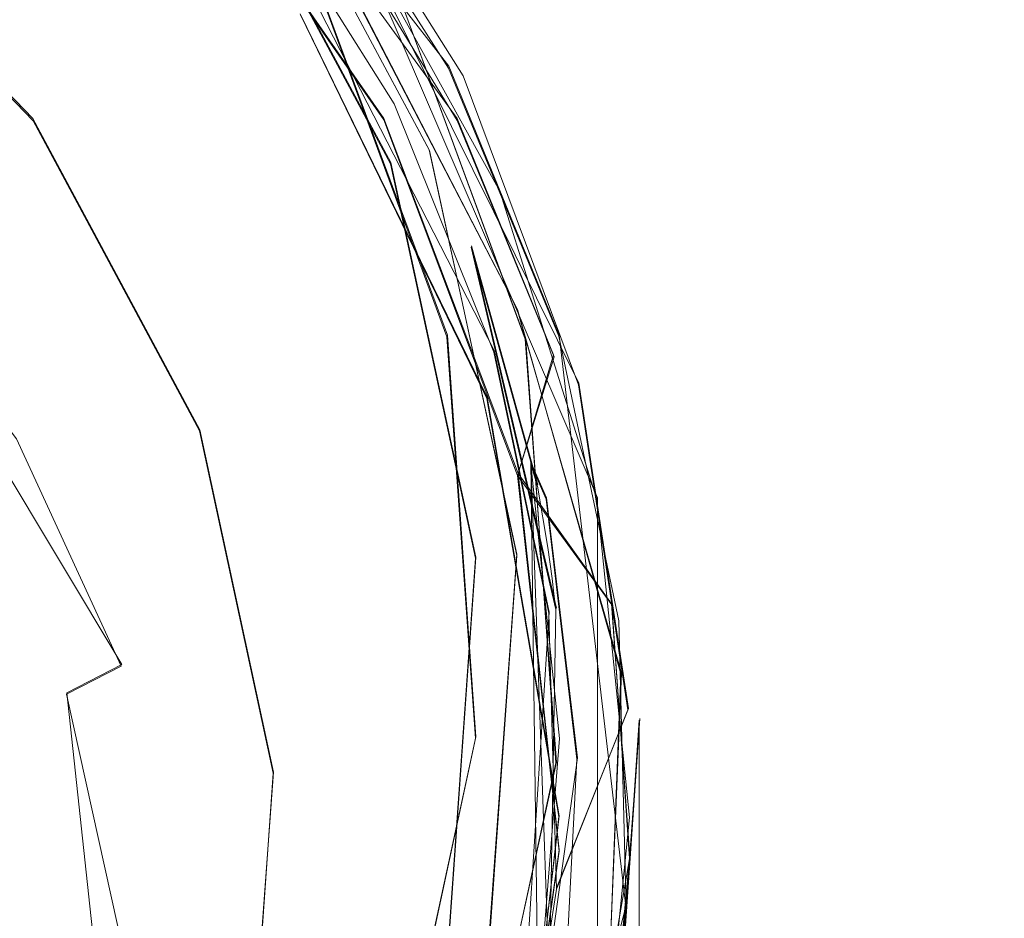
# Model space of a CAD drawing. Extents: x -69 to 69, y -225 to 69.
# Drawn here: x 8 to 15, y -205 to -198 of the extents above; entities that cross this region are included whole.
import ezdxf

# ---------------------------------------------------------------- set-up
doc = ezdxf.new("R2010")
doc.units = 0
doc.header["$LTSCALE"] = 500
doc.header["$MEASUREMENT"] = 0
doc.layers.add('DWXOUTLINES', color=7, linetype='Continuous')
doc.layers.add('EXC-CHROM', color=7, linetype='Continuous')

msp = doc.modelspace()

# ---------------------------------------------------------------- linework, layer by layer
at = {"layer": 'DWXOUTLINES', "color": 0, "lineweight": 0}
for p, q in [((8.11, -195.47, 839.33), (10.61, -198.7, 840.14)), ((10.67, -199.07, 839.21), (8.54, -196.14, 838.48)), ((9.08, -196.69, 843.61), (10.47, -199.29, 844.3)), ((9.46, -196.77, 840.25), (11.53, -200.94, 841.3)), ((8.61, -196.85, 838.95), (10.15, -199.07, 839.51)), ((8.84, -196.85, 843.65), (10.2, -199.38, 844.33)), ((7.67, -199.07, 838.55), (5.93, -197.27, 838.06)), ((9.17, -197.27, 840.08), (10.93, -200.71, 840.95)), ((11.66, -201.75, 840.48), (9.87, -197.58, 839.43)), ((11.09, -200.41, 839.7), (9.69, -197.7, 838.96)), ((11.15, -200.63, 844.73), (10.11, -197.8, 843.97)), ((9.61, -197.92, 844.55), (10.6, -200.6, 845.26)), ((9.56, -198.33, 838.35), (10.88, -201.04, 839.07)), ((10.61, -198.7, 840.14), (11.39, -200.6, 840.62)), ((7.67, -199.07, 838.55), (8.85, -201.27, 839.14)), ((10.15, -199.07, 839.51), (11.1, -201.58, 840.14)), ((11.35, -200.74, 839.64), (10.67, -199.07, 839.21)), ((10.47, -199.29, 844.3), (11.09, -202.15, 845.07)), ((10.2, -199.38, 844.33), (10.8, -202.17, 845.08)), ((8.3, -202.93, 834.66), (6.48, -199.9, 833.85)), ((10.77, -199.97, 841.78), (11.37, -202.53, 842.44)), ((11.24, -201.66, 842.22), (10.77, -199.97, 841.78)), ((11.83, -202.99, 840.23), (11.09, -200.41, 839.7)), ((10.6, -200.6, 845.26), (10.8, -203.44, 846.03)), ((11.86, -204.64, 841.65), (11.39, -200.6, 840.62)), ((11.37, -203.62, 845.53), (11.15, -200.63, 844.73)), ((11.32, -202.56, 841.41), (10.93, -200.71, 840.95)), ((11.1, -201.58, 840.14), (11.35, -200.74, 839.64)), ((11.53, -200.94, 841.3), (11.88, -203.24, 841.88)), ((10.88, -201.04, 839.07), (11.39, -204, 839.87)), ((8.85, -201.27, 839.14), (9.37, -203.69, 839.78)), ((11.19, -201.5, 842.17), (11.32, -205.15, 843.12)), ((11.19, -201.5, 842.17), (11.3, -201.75, 842.19)), ((11.19, -201.5, 842.17), (11.24, -205.38, 843.15)), ((11.1, -201.58, 840.14), (11.76, -202.5, 840.08)), ((11.1, -201.58, 840.14), (11.39, -204.24, 840.82)), ((11.52, -203.59, 842.62), (11.3, -201.75, 842.19)), ((11.66, -206.26, 841.62), (11.66, -201.75, 840.48)), ((10.8, -202.17, 845.08), (10.6, -205.01, 845.84)), ((11.09, -202.15, 845.07), (10.88, -205.07, 845.85)), ((11.07, -206.44, 842.39), (11.32, -202.56, 841.41)), ((11.89, -204.29, 840.53), (11.76, -202.5, 840.08)), ((8.3, -202.93, 834.66), (7.91, -203.13, 834.41)), ((11.7, -206.17, 841.09), (11.83, -202.99, 840.23)), ((8.27, -206.45, 835.3), (7.91, -203.13, 834.41)), ((11.88, -203.24, 841.88), (11.37, -204.51, 841.91)), ((11.96, -203.31, 840.32), (11.7, -206.83, 840.62)), ((11.96, -203.31, 840.32), (11.74, -206.47, 841.17)), ((10.8, -203.44, 846.03), (10.2, -206.23, 846.77)), ((11, -207.3, 843.49), (11.52, -203.59, 842.62)), ((10.73, -206.55, 846.32), (11.37, -203.62, 845.53)), ((9.37, -203.69, 839.78), (9.19, -206.15, 840.44)), ((11.39, -204, 839.87), (11.05, -206.97, 840.66)), ((11.39, -204.24, 840.82), (11.02, -206.89, 841.49)), ((11.27, -207.83, 841.43), (11.89, -204.29, 840.53)), ((10.87, -208.57, 842.64), (11.86, -204.64, 841.65))]:
    msp.add_line(p, q, dxfattribs=at)
at = {"layer": 'EXC-CHROM', "lineweight": 0}
for points, invisible_edges in [([(14.0851, 19.1552, 851.4207), (-20.229, -216.0371, 851.4207), (4.7136, 20.179, 851.4207), (14.0851, 19.1552, 851.4207)], 15), ([(15.7561, 18.6738, 851.4207), (-20.229, -216.0371, 851.4207), (14.0851, 19.1552, 851.4207), (15.7561, 18.6738, 851.4207)], 15), ([(17.2693, 17.8171, 851.4207), (-20.229, -216.0371, 851.4207), (15.7561, 18.6738, 851.4207), (17.2693, 17.8171, 851.4207)], 15), ([(18.542, 16.6322, 851.4207), (-20.229, -216.0371, 851.4207), (17.2693, 17.8171, 851.4207), (18.542, 16.6322, 851.4207)], 15), ([(19.5044, 15.1838, 851.4207), (-20.229, -216.0371, 851.4207), (18.542, 16.6322, 851.4207), (19.5044, 15.1838, 851.4207)], 15), ([(20.1038, 13.5515, 851.4207), (-20.229, -216.0371, 851.4207), (19.5044, 15.1838, 851.4207), (20.1038, 13.5515, 851.4207)], 15), ([(20.3073, 11.8245, 851.4207), (-20.229, -216.0371, 851.4207), (20.1038, 13.5515, 851.4207), (20.3073, 11.8245, 851.4207)], 15), ([(20.3073, -215.1169, 851.4207), (-20.229, -216.0371, 851.4207), (20.3073, 11.8245, 851.4207), (20.3073, -215.1169, 851.4207)], 15), ([(10.8087, -17.7741, 853.8972), (22.5066, -217.1946, 853.8972), (15.2033, -14.1989, 853.8972), (10.8087, -17.7741, 853.8972)], 15), ([(6.4239, -106.5454, 853.8972), (22.5066, -217.1946, 853.8972), (10.8087, -17.7741, 853.8972), (6.4239, -106.5454, 853.8972)], 15), ([(6.3042, -108.2948, 853.8972), (22.5066, -217.1946, 853.8972), (6.4239, -106.5454, 853.8972), (6.3042, -108.2948, 853.8972)], 15), ([(5.717, -109.9471, 853.8972), (22.5066, -217.1946, 853.8972), (6.3042, -108.2948, 853.8972), (5.717, -109.9471, 853.8972)], 15), ([(4.7058, -111.3797, 853.8972), (22.5066, -217.1946, 853.8972), (5.717, -109.9471, 853.8972), (4.7058, -111.3797, 853.8972)], 15), ([(3.3455, -112.4863, 853.8972), (22.5066, -217.1946, 853.8972), (4.7058, -111.3797, 853.8972), (3.3455, -112.4863, 853.8972)], 15), ([(1.7372, -113.1849, 853.8972), (22.5066, -217.1946, 853.8972), (3.3455, -112.4863, 853.8972), (1.7372, -113.1849, 853.8972)], 15), ([(0, -113.4237, 853.8972), (22.5066, -217.1946, 853.8972), (1.7372, -113.1849, 853.8972), (0, -113.4237, 853.8972)], 15), ([(-21.6943, -219.127, 853.8972), (22.5066, -217.1946, 853.8972), (0, -113.4237, 853.8972), (-21.6943, -219.127, 853.8972)], 15), ([(12.8804, -185.3988, 839.7678), (12.5055, -200.4155, 840.3109), (9.6898, -197.7078, 838.9637), (12.8804, -185.3988, 839.7678)], 15), ([(15.3916, -200.4036, 841.8416), (12.5055, -200.4155, 840.3109), (12.8804, -185.3988, 839.7678), (15.3916, -200.4036, 841.8416)], 11), ([(15.3916, -200.4036, 841.8416), (12.8804, -185.3988, 839.7678), (18.4269, -185.3988, 843.4096), (15.3916, -200.4036, 841.8416)], 15), ([(4.3761, -197.038, 846.33), (20.3073, -207.0524, 849.0133), (14.983, -188.2637, 843.9789), (4.3761, -197.038, 846.33)], 15), ([(10.4739, -199.2958, 844.304), (9.0812, -196.6996, 843.6083), (8.8423, -196.8625, 843.652), (10.4739, -199.2958, 844.304)], 15), ([(9.0812, -197.118, 842.0467), (9.0812, -196.6996, 843.6083), (10.4739, -199.2958, 844.304), (9.0812, -197.118, 842.0467)], 13), ([(9.4599, -196.7845, 840.2463), (10.7114, -198.7667, 840.7445), (9.1695, -197.2827, 840.0813), (9.4599, -196.7845, 840.2463)], 15), ([(9.4599, -196.7845, 840.2463), (9.8254, -197.2335, 840.5314), (10.7114, -198.7667, 840.7445), (9.4599, -196.7845, 840.2463)], 11), ([(8.6083, -196.8582, 838.9548), (9.8678, -197.594, 839.4281), (10.15, -199.0791, 839.5104), (8.6083, -196.8582, 838.9548)], 11), ([(10.15, -199.0791, 839.5104), (9.7227, -197.5374, 838.8243), (8.6083, -196.8582, 838.9548), (10.15, -199.0791, 839.5104)], 13), ([(8.8423, -196.8625, 843.652), (9.6098, -197.9297, 844.5457), (10.1983, -199.3904, 844.3293), (8.8423, -196.8625, 843.652)], 11), ([(8.8423, -196.8625, 843.652), (10.1983, -199.3904, 844.3293), (10.4739, -199.2958, 844.304), (8.8423, -196.8625, 843.652)], 15), ([(5.665, -198.3711, 846.6871), (20.3073, -207.0524, 849.0133), (4.3761, -197.038, 846.33), (5.665, -198.3711, 846.6871)], 15), ([(9.5112, -196.9986, 839.7104), (9.1695, -197.2827, 840.0813), (10.6087, -198.7128, 840.1412), (9.5112, -196.9986, 839.7104)], 10), ([(10.6087, -198.7128, 840.1412), (9.8678, -197.594, 839.4281), (9.5112, -196.9986, 839.7104), (10.6087, -198.7128, 840.1412)], 15), ([(9.0812, -197.118, 842.0467), (10.4739, -199.2958, 844.304), (10.4739, -199.7142, 842.7423), (9.0812, -197.118, 842.0467)], 15), ([(10.4739, -199.7142, 842.7423), (9.9409, -198.3703, 842.2383), (9.0812, -197.118, 842.0467), (10.4739, -199.7142, 842.7423)], 15), ([(9.8254, -197.2335, 840.5314), (9.1469, -197.2809, 841.2596), (10.5497, -199.8959, 841.9602), (9.8254, -197.2335, 840.5314)], 15), ([(9.8254, -197.2335, 840.5314), (10.5497, -199.8959, 841.9602), (11.237, -199.9509, 841.2596), (9.8254, -197.2335, 840.5314)], 15), ([(9.8254, -197.2335, 840.5314), (11.237, -199.9509, 841.2596), (10.7114, -198.7667, 840.7445), (9.8254, -197.2335, 840.5314)], 15), ([(7.6725, -199.085, 838.5479), (6.6407, -198.8676, 834.6266), (5.9268, -197.2795, 838.0641), (7.6725, -199.085, 838.5479)], 9), ([(7.6725, -199.085, 838.5479), (5.9268, -197.2795, 838.0641), (9.5622, -198.3353, 838.347), (7.6725, -199.085, 838.5479)], 15), ([(9.1469, -197.2809, 841.2596), (9.9409, -198.3703, 842.2383), (10.5497, -199.8959, 841.9602), (9.1469, -197.2809, 841.2596)], 15), ([(9.1695, -197.2827, 840.0813), (10.2234, -198.9651, 840.503), (10.6087, -198.7128, 840.1412), (9.1695, -197.2827, 840.0813)], 14), ([(9.1695, -197.2827, 840.0813), (10.7114, -198.7667, 840.7445), (10.2234, -198.9651, 840.503), (9.1695, -197.2827, 840.0813)], 15), ([(9.7227, -197.5374, 838.8243), (10.668, -199.0845, 839.2134), (9.9284, -197.8738, 838.7361), (9.7227, -197.5374, 838.8243)], 14), ([(10.15, -199.0791, 839.5104), (10.668, -199.0845, 839.2134), (9.7227, -197.5374, 838.8243), (10.15, -199.0791, 839.5104)], 15), ([(3.6652, -198.3879, 844.6685), (9.6098, -197.9297, 844.5457), (2.3138, -197.5941, 844.4557), (3.6652, -198.3879, 844.6685)], 15), ([(10.6087, -198.7128, 840.1412), (10.9702, -199.5823, 839.9288), (9.8678, -197.594, 839.4281), (10.6087, -198.7128, 840.1412)], 13), ([(10.15, -199.0791, 839.5104), (9.8678, -197.594, 839.4281), (10.9702, -199.5823, 839.9288), (10.15, -199.0791, 839.5104)], 15), ([(10.1147, -197.8122, 843.9735), (5.665, -199.012, 844.295), (4.3761, -197.679, 843.9378), (10.1147, -197.8122, 843.9735)], 15), ([(9.6898, -197.7078, 838.9637), (10.7341, -200.3435, 840.0363), (9.3069, -197.6828, 839.3234), (9.6898, -197.7078, 838.9637)], 11), ([(10.7341, -200.3435, 840.0363), (10.1147, -197.8122, 843.9735), (9.3069, -197.6828, 839.3234), (10.7341, -200.3435, 840.0363)], 15), ([(9.6898, -197.7078, 838.9637), (12.5055, -200.4155, 840.3109), (11.0943, -200.4198, 839.7001), (9.6898, -197.7078, 838.9637)], 11), ([(11.0943, -200.4198, 839.7001), (10.7341, -200.3435, 840.0363), (9.6898, -197.7078, 838.9637), (11.0943, -200.4198, 839.7001)], 15), ([(11.1536, -200.6358, 844.7301), (5.665, -199.012, 844.295), (10.1147, -197.8122, 843.9735), (11.1536, -200.6358, 844.7301)], 15), ([(10.7341, -200.3435, 840.0363), (11.1536, -200.6358, 844.7301), (10.1147, -197.8122, 843.9735), (10.7341, -200.3435, 840.0363)], 13), ([(9.5622, -198.3353, 838.347), (9.9284, -197.8738, 838.7361), (11.296, -200.612, 839.4698), (9.5622, -198.3353, 838.347)], 15), ([(9.9284, -197.8738, 838.7361), (10.668, -199.0845, 839.2134), (11.296, -200.612, 839.4698), (9.9284, -197.8738, 838.7361)], 15), ([(3.6652, -198.3879, 844.6685), (10.5969, -200.6124, 845.2645), (9.6098, -197.9297, 844.5457), (3.6652, -198.3879, 844.6685)], 15), ([(10.1983, -199.3904, 844.3293), (9.6098, -197.9297, 844.5457), (10.5969, -200.6124, 845.2645), (10.1983, -199.3904, 844.3293)], 13), ([(6.5338, -199.9906, 847.1211), (20.3073, -207.0524, 849.0133), (5.665, -198.3711, 846.6871), (6.5338, -199.9906, 847.1211)], 15), ([(9.5622, -198.3353, 838.347), (10.8782, -201.049, 839.0741), (7.6725, -199.085, 838.5479), (9.5622, -198.3353, 838.347)], 15), ([(9.5622, -198.3353, 838.347), (11.296, -200.612, 839.4698), (10.8782, -201.049, 839.0741), (9.5622, -198.3353, 838.347)], 11), ([(10.4739, -199.7142, 842.7423), (10.962, -201.1455, 842.9819), (9.9409, -198.3703, 842.2383), (10.4739, -199.7142, 842.7423)], 15), ([(10.5497, -199.8959, 841.9602), (9.9409, -198.3703, 842.2383), (10.962, -201.1455, 842.9819), (10.5497, -199.8959, 841.9602)], 15), ([(4.7447, -199.5044, 844.9676), (10.5969, -200.6124, 845.2645), (3.6652, -198.3879, 844.6685), (4.7447, -199.5044, 844.9676)], 15), ([(10.2234, -198.9651, 840.503), (11.3884, -200.6092, 840.6204), (10.6087, -198.7128, 840.1412), (10.2234, -198.9651, 840.503)], 13), ([(11.3884, -200.6092, 840.6204), (10.9702, -199.5823, 839.9288), (10.6087, -198.7128, 840.1412), (11.3884, -200.6092, 840.6204)], 15), ([(10.7114, -198.7667, 840.7445), (10.9286, -200.7202, 840.9454), (10.2234, -198.9651, 840.503), (10.7114, -198.7667, 840.7445)], 15), ([(11.237, -199.9509, 841.2596), (11.5276, -200.9512, 841.2969), (10.7114, -198.7667, 840.7445), (11.237, -199.9509, 841.2596)], 13), ([(10.7114, -198.7667, 840.7445), (11.5276, -200.9512, 841.2969), (10.9286, -200.7202, 840.9454), (10.7114, -198.7667, 840.7445)], 15), ([(7.8087, -200.2422, 834.995), (6.6407, -198.8676, 834.6266), (7.6725, -199.085, 838.5479), (7.8087, -200.2422, 834.995)], 15), ([(7.8087, -200.2422, 834.995), (6.9181, -199.3198, 834.5294), (6.6407, -198.8676, 834.6266), (7.8087, -200.2422, 834.995)], 15), ([(5.665, -199.012, 844.295), (11.1536, -200.6358, 844.7301), (6.5338, -200.6316, 844.729), (5.665, -199.012, 844.295)], 15), ([(10.9286, -200.7202, 840.9454), (11.3884, -200.6092, 840.6204), (10.2234, -198.9651, 840.503), (10.9286, -200.7202, 840.9454)], 11), ([(10.15, -199.0791, 839.5104), (10.9702, -199.5823, 839.9288), (11.096, -201.5934, 840.1444), (10.15, -199.0791, 839.5104)], 11), ([(11.3537, -200.7549, 839.6355), (10.668, -199.0845, 839.2134), (10.15, -199.0791, 839.5104), (11.3537, -200.7549, 839.6355)], 15), ([(11.3537, -200.7549, 839.6355), (10.15, -199.0791, 839.5104), (11.096, -201.5934, 840.1444), (11.3537, -200.7549, 839.6355)], 11), ([(7.8087, -200.2422, 834.995), (7.6725, -199.085, 838.5479), (8.6765, -201.8105, 835.4152), (7.8087, -200.2422, 834.995)], 15), ([(8.6765, -201.8105, 835.4152), (7.6725, -199.085, 838.5479), (8.8491, -201.2785, 839.1356), (8.6765, -201.8105, 835.4152)], 13), ([(8.8491, -201.2785, 839.1356), (7.6725, -199.085, 838.5479), (10.8782, -201.049, 839.0741), (8.8491, -201.2785, 839.1356)], 15), ([(11.296, -200.612, 839.4698), (10.668, -199.0845, 839.2134), (11.3537, -200.7549, 839.6355), (11.296, -200.612, 839.4698)], 13), ([(6.9181, -199.3198, 834.5294), (7.8446, -201.0744, 834.5494), (6.7315, -199.5946, 834.1529), (6.9181, -199.3198, 834.5294)], 15), ([(8.062, -200.8407, 834.9369), (7.8446, -201.0744, 834.5494), (6.9181, -199.3198, 834.5294), (8.062, -200.8407, 834.9369)], 15), ([(7.8087, -200.2422, 834.995), (8.062, -200.8407, 834.9369), (6.9181, -199.3198, 834.5294), (7.8087, -200.2422, 834.995)], 15), ([(11.0898, -202.1587, 845.0711), (10.4739, -199.2958, 844.304), (10.1983, -199.3904, 844.3293), (11.0898, -202.1587, 845.0711)], 15), ([(10.4739, -199.7142, 842.7423), (10.4739, -199.2958, 844.304), (11.0898, -202.1587, 845.0711), (10.4739, -199.7142, 842.7423)], 13), ([(10.1983, -199.3904, 844.3293), (10.5969, -200.6124, 845.2645), (10.798, -202.1779, 845.0762), (10.1983, -199.3904, 844.3293)], 11), ([(10.1983, -199.3904, 844.3293), (10.798, -202.1779, 845.0762), (11.0898, -202.1587, 845.0711), (10.1983, -199.3904, 844.3293)], 15), ([(5.4724, -200.8608, 845.3311), (10.5969, -200.6124, 845.2645), (4.7447, -199.5044, 844.9676), (5.4724, -200.8608, 845.3311)], 15), ([(7.8446, -201.0744, 834.5494), (6.4818, -199.9084, 833.8507), (6.7315, -199.5946, 834.1529), (7.8446, -201.0744, 834.5494)], 15), ([(11.3884, -200.6092, 840.6204), (11.6565, -201.761, 840.4803), (10.9702, -199.5823, 839.9288), (11.3884, -200.6092, 840.6204)], 13), ([(10.9702, -199.5823, 839.9288), (11.6565, -201.761, 840.4803), (11.096, -201.5934, 840.1444), (10.9702, -199.5823, 839.9288)], 15), ([(10.4739, -199.7142, 842.7423), (11.0898, -202.1587, 845.0711), (11.0898, -202.5771, 843.5095), (10.4739, -199.7142, 842.7423)], 15), ([(11.0898, -202.5771, 843.5095), (10.962, -201.1455, 842.9819), (10.4739, -199.7142, 842.7423), (11.0898, -202.5771, 843.5095)], 15), ([(7.5536, -201.3333, 834.2324), (6.4818, -199.9084, 833.8507), (7.8446, -201.0744, 834.5494), (7.5536, -201.3333, 834.2324)], 14), ([(10.5497, -199.8959, 841.9602), (10.962, -201.1455, 842.9819), (11.1701, -202.7795, 842.7329), (10.5497, -199.8959, 841.9602)], 15), ([(10.7688, -199.9787, 841.7798), (10.5497, -199.8959, 841.9602), (11.3653, -202.5396, 842.4413), (10.7688, -199.9787, 841.7798)], 11), ([(10.5497, -199.8959, 841.9602), (10.7688, -199.9787, 841.7798), (11.237, -199.9509, 841.2596), (10.5497, -199.8959, 841.9602)], 15), ([(11.3653, -202.5396, 842.4413), (10.5497, -199.8959, 841.9602), (11.1701, -202.7795, 842.7329), (11.3653, -202.5396, 842.4413)], 15), ([(11.2974, -201.7605, 842.1929), (11.237, -199.9509, 841.2596), (10.7688, -199.9787, 841.7798), (11.2974, -201.7605, 842.1929)], 15), ([(10.7688, -199.9787, 841.7798), (11.1902, -201.5126, 842.1674), (11.2974, -201.7605, 842.1929), (10.7688, -199.9787, 841.7798)], 15), ([(10.7688, -199.9787, 841.7798), (11.2361, -201.668, 842.2161), (11.1902, -201.5126, 842.1674), (10.7688, -199.9787, 841.7798)], 14), ([(11.2974, -201.7605, 842.1929), (11.8608, -202.9308, 842.058), (11.237, -199.9509, 841.2596), (11.2974, -201.7605, 842.1929)], 15), ([(11.8608, -202.9308, 842.058), (11.5276, -200.9512, 841.2969), (11.237, -199.9509, 841.2596), (11.8608, -202.9308, 842.058)], 15), ([(6.9181, -201.7766, 847.5996), (20.3073, -207.0524, 849.0133), (6.5338, -199.9906, 847.1211), (6.9181, -201.7766, 847.5996)], 15), ([(8.6765, -201.8105, 835.4152), (8.062, -200.8407, 834.9369), (7.8087, -200.2422, 834.995), (8.6765, -201.8105, 835.4152)], 15), ([(11.3653, -203.2775, 840.8224), (10.7341, -200.3435, 840.0363), (11.0943, -200.4198, 839.7001), (11.3653, -203.2775, 840.8224)], 15), ([(11.3653, -203.2775, 840.8224), (11.1536, -200.6358, 844.7301), (10.7341, -200.3435, 840.0363), (11.3653, -203.2775, 840.8224)], 15), ([(12.5055, -200.4155, 840.3109), (15.3916, -200.4036, 841.8416), (12.3305, -207.8491, 841.0222), (12.5055, -200.4155, 840.3109)], 15), ([(12.3305, -207.8491, 841.0222), (15.3916, -200.4036, 841.8416), (15.2172, -207.8458, 842.4028), (12.3305, -207.8491, 841.0222)], 13), ([(11.0943, -200.4198, 839.7001), (12.5055, -200.4155, 840.3109), (11.8258, -202.9962, 840.2349), (11.0943, -200.4198, 839.7001)], 11), ([(11.3653, -203.2775, 840.8224), (11.0943, -200.4198, 839.7001), (11.8258, -202.9962, 840.2349), (11.3653, -203.2775, 840.8224)], 15), ([(11.8258, -202.9962, 840.2349), (12.5055, -200.4155, 840.3109), (11.9552, -203.3234, 840.3225), (11.8258, -202.9962, 840.2349)], 15), ([(11.9552, -203.3234, 840.3225), (12.5055, -200.4155, 840.3109), (11.954, -205.0758, 840.51), (11.9552, -203.3234, 840.3225)], 15), ([(11.954, -205.0758, 840.51), (12.5055, -200.4155, 840.3109), (12.3305, -207.8491, 841.0222), (11.954, -205.0758, 840.51)], 15), ([(10.798, -203.4529, 846.0256), (10.5969, -200.6124, 845.2645), (5.4724, -200.8608, 845.3311), (10.798, -203.4529, 846.0256)], 15), ([(10.798, -202.1779, 845.0762), (10.5969, -200.6124, 845.2645), (10.798, -203.4529, 846.0256), (10.798, -202.1779, 845.0762)], 13), ([(10.8782, -201.049, 839.0741), (11.296, -200.612, 839.4698), (11.8717, -203.601, 840.2706), (10.8782, -201.049, 839.0741)], 15), ([(11.8123, -202.6217, 841.1305), (11.3884, -200.6092, 840.6204), (10.9286, -200.7202, 840.9454), (11.8123, -202.6217, 841.1305)], 14), ([(11.7631, -202.5081, 840.0798), (11.296, -200.612, 839.4698), (11.3537, -200.7549, 839.6355), (11.7631, -202.5081, 840.0798)], 15), ([(11.7631, -202.5081, 840.0798), (11.8717, -203.601, 840.2706), (11.296, -200.612, 839.4698), (11.7631, -202.5081, 840.0798)], 15), ([(11.8123, -202.6217, 841.1305), (11.6565, -201.761, 840.4803), (11.3884, -200.6092, 840.6204), (11.8123, -202.6217, 841.1305)], 15), ([(6.9181, -202.4175, 845.2075), (6.5338, -200.6316, 844.729), (11.1536, -200.6358, 844.7301), (6.9181, -202.4175, 845.2075)], 15), ([(11.1536, -200.6358, 844.7301), (11.3653, -203.6255, 845.5312), (6.9181, -202.4175, 845.2075), (11.1536, -200.6358, 844.7301)], 15), ([(11.3653, -203.2775, 840.8224), (11.3653, -203.6255, 845.5312), (11.1536, -200.6358, 844.7301), (11.3653, -203.2775, 840.8224)], 13), ([(11.8123, -202.6217, 841.1305), (10.9286, -200.7202, 840.9454), (11.3161, -202.5657, 841.412), (11.8123, -202.6217, 841.1305)], 13), ([(10.9286, -200.7202, 840.9454), (11.5276, -200.9512, 841.2969), (11.3161, -202.5657, 841.412), (10.9286, -200.7202, 840.9454)], 15), ([(11.7631, -202.5081, 840.0798), (11.3537, -200.7549, 839.6355), (11.096, -201.5934, 840.1444), (11.7631, -202.5081, 840.0798)], 11), ([(10.798, -203.4529, 846.0256), (5.4724, -200.8608, 845.3311), (5.7942, -202.3566, 845.7318), (10.798, -203.4529, 846.0256)], 15), ([(7.8446, -201.0744, 834.5494), (8.062, -200.8407, 834.9369), (8.6148, -202.7454, 834.9971), (7.8446, -201.0744, 834.5494)], 15), ([(8.062, -200.8407, 834.9369), (8.6765, -201.8105, 835.4152), (8.8535, -202.558, 835.3971), (8.062, -200.8407, 834.9369)], 15), ([(8.6148, -202.7454, 834.9971), (8.062, -200.8407, 834.9369), (8.8535, -202.558, 835.3971), (8.6148, -202.7454, 834.9971)], 15), ([(11.3161, -202.5657, 841.412), (11.5276, -200.9512, 841.2969), (11.8753, -203.2497, 841.8798), (11.3161, -202.5657, 841.412)], 15), ([(11.8753, -203.2497, 841.8798), (11.5276, -200.9512, 841.2969), (11.8608, -202.9308, 842.058), (11.8753, -203.2497, 841.8798)], 14), ([(8.6148, -202.7454, 834.9971), (7.5536, -201.3333, 834.2324), (7.8446, -201.0744, 834.5494), (8.6148, -202.7454, 834.9971)], 15), ([(10.8782, -201.049, 839.0741), (11.3874, -204.0051, 839.8662), (8.8491, -201.2785, 839.1356), (10.8782, -201.049, 839.0741)], 15), ([(10.8782, -201.049, 839.0741), (11.8717, -203.601, 840.2706), (11.3874, -204.0051, 839.8662), (10.8782, -201.049, 839.0741)], 11), ([(11.0898, -202.5771, 843.5095), (11.1701, -204.0838, 843.7693), (10.962, -201.1455, 842.9819), (11.0898, -202.5771, 843.5095)], 15), ([(11.1701, -202.7795, 842.7329), (10.962, -201.1455, 842.9819), (11.1701, -204.0838, 843.7693), (11.1701, -202.7795, 842.7329)], 15), ([(8.6765, -201.8105, 835.4152), (8.8491, -201.2785, 839.1356), (9.2109, -203.5123, 835.8712), (8.6765, -201.8105, 835.4152)], 15), ([(8.8491, -201.2785, 839.1356), (9.3695, -203.6972, 839.7837), (9.2109, -203.5123, 835.8712), (8.8491, -201.2785, 839.1356)], 14), ([(8.8491, -201.2785, 839.1356), (11.3874, -204.0051, 839.8662), (9.3695, -203.6972, 839.7837), (8.8491, -201.2785, 839.1356)], 15), ([(7.5536, -201.3333, 834.2324), (8.2952, -202.9423, 834.6636), (7.2019, -201.6058, 834), (7.5536, -201.3333, 834.2324)], 15), ([(8.2952, -202.9423, 834.6636), (7.5536, -201.3333, 834.2324), (8.6148, -202.7454, 834.9971), (8.2952, -202.9423, 834.6636)], 14), ([(11.1902, -201.5126, 842.1674), (11.3911, -203.4517, 842.6581), (11.2974, -201.7605, 842.1929), (11.1902, -201.5126, 842.1674)], 10), ([(11.3398, -202.321, 842.3848), (11.3911, -203.4517, 842.6581), (11.1902, -201.5126, 842.1674), (11.3398, -202.321, 842.3848)], 15), ([(11.3097, -202.1028, 842.3284), (11.3398, -202.321, 842.3848), (11.1902, -201.5126, 842.1674), (11.3097, -202.1028, 842.3284)], 14), ([(11.2361, -201.668, 842.2161), (11.3097, -202.1028, 842.3284), (11.1902, -201.5126, 842.1674), (11.2361, -201.668, 842.2161)], 10), ([(7.2019, -201.6058, 834), (7.7599, -203.2081, 834.3435), (7.0661, -201.703, 833.9401), (7.2019, -201.6058, 834)], 15), ([(7.9089, -203.1399, 834.411), (7.7599, -203.2081, 834.3435), (7.2019, -201.6058, 834), (7.9089, -203.1399, 834.411)], 15), ([(7.2019, -201.6058, 834), (8.2952, -202.9423, 834.6636), (7.9089, -203.1399, 834.411), (7.2019, -201.6058, 834)], 13), ([(11.6565, -201.761, 840.4803), (11.3908, -204.2502, 840.8167), (11.096, -201.5934, 840.1444), (11.6565, -201.761, 840.4803)], 13), ([(11.3908, -204.2502, 840.8167), (11.7631, -202.5081, 840.0798), (11.096, -201.5934, 840.1444), (11.3908, -204.2502, 840.8167)], 15), ([(7.7599, -203.2081, 834.3435), (0.743, -212.3415, 836.7908), (7.0661, -201.703, 833.9401), (7.7599, -203.2081, 834.3435)], 15), ([(6.7892, -203.5964, 848.0873), (20.3073, -207.0524, 849.0133), (6.9181, -201.7766, 847.5996), (6.7892, -203.5964, 848.0873)], 15), ([(11.5159, -203.5977, 842.6213), (11.8608, -202.9308, 842.058), (11.2974, -201.7605, 842.1929), (11.5159, -203.5977, 842.6213)], 11), ([(11.3911, -203.4517, 842.6581), (11.5159, -203.5977, 842.6213), (11.2974, -201.7605, 842.1929), (11.3911, -203.4517, 842.6581)], 15), ([(11.6565, -201.761, 840.4803), (11.8874, -204.0115, 841.0513), (11.3908, -204.2502, 840.8167), (11.6565, -201.761, 840.4803)], 15), ([(11.8123, -202.6217, 841.1305), (11.8874, -204.0115, 841.0513), (11.6565, -201.761, 840.4803), (11.8123, -202.6217, 841.1305)], 13), ([(9.2109, -203.5123, 835.8712), (8.8535, -202.558, 835.3971), (8.6765, -201.8105, 835.4152), (9.2109, -203.5123, 835.8712)], 15), ([(10.798, -202.1779, 845.0762), (10.798, -203.4529, 846.0256), (10.5969, -205.0184, 845.8373), (10.798, -202.1779, 845.0762)], 11), ([(10.8832, -205.0759, 845.8527), (10.798, -202.1779, 845.0762), (10.5969, -205.0184, 845.8373), (10.8832, -205.0759, 845.8527)], 15), ([(10.8832, -205.0759, 845.8527), (11.0898, -202.1587, 845.0711), (10.798, -202.1779, 845.0762), (10.8832, -205.0759, 845.8527)], 15), ([(11.0898, -202.5771, 843.5095), (11.0898, -202.1587, 845.0711), (10.8832, -205.0759, 845.8527), (11.0898, -202.5771, 843.5095)], 13), ([(11.3531, -202.4302, 842.4131), (11.3911, -203.4517, 842.6581), (11.3398, -202.321, 842.3848), (11.3531, -202.4302, 842.4131)], 11), ([(5.7942, -202.3566, 845.7318), (5.6862, -203.8808, 846.1403), (10.798, -203.4529, 846.0256), (5.7942, -202.3566, 845.7318)], 15), ([(6.7892, -204.2373, 845.6951), (6.9181, -202.4175, 845.2075), (11.3653, -203.6255, 845.5312), (6.7892, -204.2373, 845.6951)], 15), ([(11.3911, -203.4517, 842.6581), (11.3217, -205.1611, 843.1192), (11.3531, -202.4302, 842.4131), (11.3911, -203.4517, 842.6581)], 15), ([(11.3217, -205.1611, 843.1192), (11.3531, -202.4302, 842.4131), (11.3653, -202.5396, 842.4413), (11.3217, -205.1611, 843.1192)], 13), ([(8.8535, -202.558, 835.3971), (9.2582, -204.3967, 835.8898), (8.6148, -202.7454, 834.9971), (8.8535, -202.558, 835.3971)], 15), ([(9.2109, -203.5123, 835.8712), (9.2582, -204.3967, 835.8898), (8.8535, -202.558, 835.3971), (9.2109, -203.5123, 835.8712)], 15), ([(11.3653, -202.5396, 842.4413), (11.1701, -202.7795, 842.7329), (11.3217, -205.1611, 843.1192), (11.3653, -202.5396, 842.4413)], 11), ([(11.3908, -204.2502, 840.8167), (11.8864, -204.3015, 840.5348), (11.7631, -202.5081, 840.0798), (11.3908, -204.2502, 840.8167)], 15), ([(11.8864, -204.3015, 840.5348), (11.8717, -203.601, 840.2706), (11.7631, -202.5081, 840.0798), (11.8864, -204.3015, 840.5348)], 11), ([(11.0898, -202.5771, 843.5095), (10.8832, -205.0759, 845.8527), (10.8832, -205.4943, 844.2911), (11.0898, -202.5771, 843.5095)], 15), ([(10.8832, -205.4943, 844.2911), (11.1701, -204.0838, 843.7693), (11.0898, -202.5771, 843.5095), (10.8832, -205.4943, 844.2911)], 15), ([(11.3703, -204.5174, 841.9061), (11.8123, -202.6217, 841.1305), (11.3161, -202.5657, 841.412), (11.3703, -204.5174, 841.9061)], 11), ([(11.3703, -204.5174, 841.9061), (11.3161, -202.5657, 841.412), (11.8753, -203.2497, 841.8798), (11.3703, -204.5174, 841.9061)], 11), ([(11.8626, -204.6533, 841.646), (11.8123, -202.6217, 841.1305), (11.3703, -204.5174, 841.9061), (11.8626, -204.6533, 841.646)], 14), ([(11.8626, -204.6533, 841.646), (11.8874, -204.0115, 841.0513), (11.8123, -202.6217, 841.1305), (11.8626, -204.6533, 841.646)], 15), ([(8.6148, -202.7454, 834.9971), (8.6744, -204.6651, 835.1252), (8.2952, -202.9423, 834.6636), (8.6148, -202.7454, 834.9971)], 15), ([(9.0085, -204.5346, 835.4766), (8.6744, -204.6651, 835.1252), (8.6148, -202.7454, 834.9971), (9.0085, -204.5346, 835.4766)], 15), ([(8.6148, -202.7454, 834.9971), (9.2582, -204.3967, 835.8898), (9.0085, -204.5346, 835.4766), (8.6148, -202.7454, 834.9971)], 15), ([(11.1701, -202.7795, 842.7329), (11.1701, -204.0838, 843.7693), (10.962, -205.7178, 843.5203), (11.1701, -202.7795, 842.7329)], 15), ([(11.3217, -205.1611, 843.1192), (11.1701, -202.7795, 842.7329), (10.962, -205.7178, 843.5203), (11.3217, -205.1611, 843.1192)], 15), ([(8.6744, -204.6651, 835.1252), (7.9089, -203.1399, 834.411), (8.2952, -202.9423, 834.6636), (8.6744, -204.6651, 835.1252)], 15), ([(11.5159, -203.5977, 842.6213), (11.4188, -205.4626, 843.0568), (11.8608, -202.9308, 842.058), (11.5159, -203.5977, 842.6213)], 14), ([(11.8608, -202.9308, 842.058), (11.4188, -205.4626, 843.0568), (11.653, -205.9644, 842.8709), (11.8608, -202.9308, 842.058)], 15), ([(11.7405, -205.5689, 842.4683), (11.8608, -202.9308, 842.058), (11.653, -205.9644, 842.8709), (11.7405, -205.5689, 842.4683)], 15), ([(11.8753, -203.2497, 841.8798), (11.8608, -202.9308, 842.058), (11.7405, -205.5689, 842.4683), (11.8753, -203.2497, 841.8798)], 15), ([(11.3653, -203.2775, 840.8224), (11.8258, -202.9962, 840.2349), (11.7, -206.1832, 841.0888), (11.3653, -203.2775, 840.8224)], 13), ([(11.7, -206.1832, 841.0888), (11.8258, -202.9962, 840.2349), (11.9552, -203.3234, 840.3225), (11.7, -206.1832, 841.0888)], 15), ([(7.9089, -203.1399, 834.411), (8.1146, -204.8198, 834.7753), (7.7599, -203.2081, 834.3435), (7.9089, -203.1399, 834.411)], 15), ([(8.2704, -204.7825, 834.8512), (8.1146, -204.8198, 834.7753), (7.9089, -203.1399, 834.411), (8.2704, -204.7825, 834.8512)], 11), ([(8.2704, -204.7825, 834.8512), (7.9089, -203.1399, 834.411), (8.6744, -204.6651, 835.1252), (8.2704, -204.7825, 834.8512)], 15), ([(8.1146, -204.8198, 834.7753), (0.743, -212.3415, 836.7908), (7.7599, -203.2081, 834.3435), (8.1146, -204.8198, 834.7753)], 15), ([(11.7405, -205.5689, 842.4683), (11.3703, -204.5174, 841.9061), (11.8753, -203.2497, 841.8798), (11.7405, -205.5689, 842.4683)], 15), ([(11.3653, -203.2775, 840.8224), (11.7, -206.1832, 841.0888), (11.1536, -206.2673, 841.6235), (11.3653, -203.2775, 840.8224)], 15), ([(11.1536, -206.2673, 841.6235), (11.3653, -203.6255, 845.5312), (11.3653, -203.2775, 840.8224), (11.1536, -206.2673, 841.6235)], 15), ([(11.9552, -203.3234, 840.3225), (11.7431, -206.4769, 841.1675), (11.7, -206.1832, 841.0888), (11.9552, -203.3234, 840.3225)], 15), ([(11.954, -205.0758, 840.51), (11.7431, -206.4769, 841.1675), (11.9552, -203.3234, 840.3225), (11.954, -205.0758, 840.51)], 9), ([(10.1983, -206.2404, 846.7725), (10.798, -203.4529, 846.0256), (5.6862, -203.8808, 846.1403), (10.1983, -206.2404, 846.7725)], 15), ([(10.5969, -205.0184, 845.8373), (10.798, -203.4529, 846.0256), (10.1983, -206.2404, 846.7725), (10.5969, -205.0184, 845.8373)], 13), ([(11.2374, -205.3947, 843.1498), (11.5159, -203.5977, 842.6213), (11.3911, -203.4517, 842.6581), (11.2374, -205.3947, 843.1498)], 11), ([(11.2374, -205.3947, 843.1498), (11.3911, -203.4517, 842.6581), (11.3217, -205.1611, 843.1192), (11.2374, -205.3947, 843.1498)], 15), ([(9.3695, -203.6972, 839.7837), (9.3914, -205.282, 836.3453), (9.2109, -203.5123, 835.8712), (9.3695, -203.6972, 839.7837)], 15), ([(9.3914, -205.282, 836.3453), (9.2582, -204.3967, 835.8898), (9.2109, -203.5123, 835.8712), (9.3914, -205.282, 836.3453)], 15), ([(6.1568, -205.3151, 848.5477), (20.3073, -207.0524, 849.0133), (6.7892, -203.5964, 848.0873), (6.1568, -205.3151, 848.5477)], 15), ([(11.4188, -205.4626, 843.0568), (11.5159, -203.5977, 842.6213), (11.2374, -205.3947, 843.1498), (11.4188, -205.4626, 843.0568)], 15), ([(11.3874, -204.0051, 839.8662), (11.8717, -203.601, 840.2706), (11.615, -206.6311, 841.0826), (11.3874, -204.0051, 839.8662)], 15), ([(11.8717, -203.601, 840.2706), (11.7205, -206.0917, 840.989), (11.615, -206.6311, 841.0826), (11.8717, -203.601, 840.2706)], 15), ([(11.8864, -204.3015, 840.5348), (11.7205, -206.0917, 840.989), (11.8717, -203.601, 840.2706), (11.8864, -204.3015, 840.5348)], 14), ([(11.3653, -203.6255, 845.5312), (10.7341, -206.5595, 846.3174), (6.7892, -204.2373, 845.6951), (11.3653, -203.6255, 845.5312)], 15), ([(11.1536, -206.2673, 841.6235), (10.7341, -206.5595, 846.3174), (11.3653, -203.6255, 845.5312), (11.1536, -206.2673, 841.6235)], 13), ([(9.195, -206.1619, 840.4441), (9.3914, -205.282, 836.3453), (9.3695, -203.6972, 839.7837), (9.195, -206.1619, 840.4441)], 11), ([(9.195, -206.1619, 840.4441), (9.3695, -203.6972, 839.7837), (11.3874, -204.0051, 839.8662), (9.195, -206.1619, 840.4441)], 15), ([(5.6862, -203.8808, 846.1403), (5.1566, -205.3203, 846.526), (10.1983, -206.2404, 846.7725), (5.6862, -203.8808, 846.1403)], 15), ([(11.3874, -204.0051, 839.8662), (11.052, -206.9842, 840.6644), (9.195, -206.1619, 840.4441), (11.3874, -204.0051, 839.8662)], 15), ([(11.3874, -204.0051, 839.8662), (11.615, -206.6311, 841.0826), (11.052, -206.9842, 840.6644), (11.3874, -204.0051, 839.8662)], 11), ([(11.3908, -204.2502, 840.8167), (11.8874, -204.0115, 841.0513), (11.6591, -206.2668, 841.6234), (11.3908, -204.2502, 840.8167)], 15), ([(11.8626, -204.6533, 841.646), (11.6591, -206.2668, 841.6234), (11.8874, -204.0115, 841.0513), (11.8626, -204.6533, 841.646)], 13), ([(10.8832, -205.4943, 844.2911), (10.5497, -206.9674, 844.5419), (11.1701, -204.0838, 843.7693), (10.8832, -205.4943, 844.2911)], 15), ([(10.962, -205.7178, 843.5203), (11.1701, -204.0838, 843.7693), (10.5497, -206.9674, 844.5419), (10.962, -205.7178, 843.5203)], 15), ([(6.1568, -205.9561, 846.1556), (6.7892, -204.2373, 845.6951), (10.7341, -206.5595, 846.3174), (6.1568, -205.9561, 846.1556)], 15), ([(11.3908, -204.2502, 840.8167), (11.6591, -206.2668, 841.6234), (11.0189, -206.8978, 841.4866), (11.3908, -204.2502, 840.8167)], 11), ([(11.7205, -206.0917, 840.989), (11.3908, -204.2502, 840.8167), (11.0189, -206.8978, 841.4866), (11.7205, -206.0917, 840.989)], 15), ([(11.7205, -206.0917, 840.989), (11.8864, -204.3015, 840.5348), (11.3908, -204.2502, 840.8167), (11.7205, -206.0917, 840.989)], 15), ([(9.2582, -206.2765, 836.3934), (9.0085, -204.5346, 835.4766), (9.2582, -204.3967, 835.8898), (9.2582, -206.2765, 836.3934)], 15), ([(9.2582, -206.2765, 836.3934), (9.2582, -204.3967, 835.8898), (9.3914, -205.282, 836.3453), (9.2582, -206.2765, 836.3934)], 15), ([(8.6744, -204.6651, 835.1252), (9.0085, -204.5346, 835.4766), (8.6744, -206.4264, 835.5972), (8.6744, -204.6651, 835.1252)], 15), ([(8.6744, -206.4264, 835.5972), (9.0085, -204.5346, 835.4766), (9.0085, -206.3637, 835.9667), (8.6744, -206.4264, 835.5972)], 15), ([(9.0085, -206.3637, 835.9667), (9.0085, -204.5346, 835.4766), (9.2582, -206.2765, 836.3934), (9.0085, -206.3637, 835.9667)], 15), ([(11.0693, -206.448, 842.3945), (11.8626, -204.6533, 841.646), (11.3703, -204.5174, 841.9061), (11.0693, -206.448, 842.3945)], 11), ([(11.7405, -205.5689, 842.4683), (11.0693, -206.448, 842.3945), (11.3703, -204.5174, 841.9061), (11.7405, -205.5689, 842.4683)], 15), ([(8.6744, -206.4264, 835.5972), (8.2704, -204.7825, 834.8512), (8.6744, -204.6651, 835.1252), (8.6744, -206.4264, 835.5972)], 15), ([(11.5437, -206.6627, 842.1556), (11.8626, -204.6533, 841.646), (11.0693, -206.448, 842.3945), (11.5437, -206.6627, 842.1556)], 14), ([(11.5437, -206.6627, 842.1556), (11.6591, -206.2668, 841.6234), (11.8626, -204.6533, 841.646), (11.5437, -206.6627, 842.1556)], 15)]:
    msp.add_3dface(points, dxfattribs=dict(at, invisible_edges=invisible_edges))

doc.saveas('drawing.dxf')
